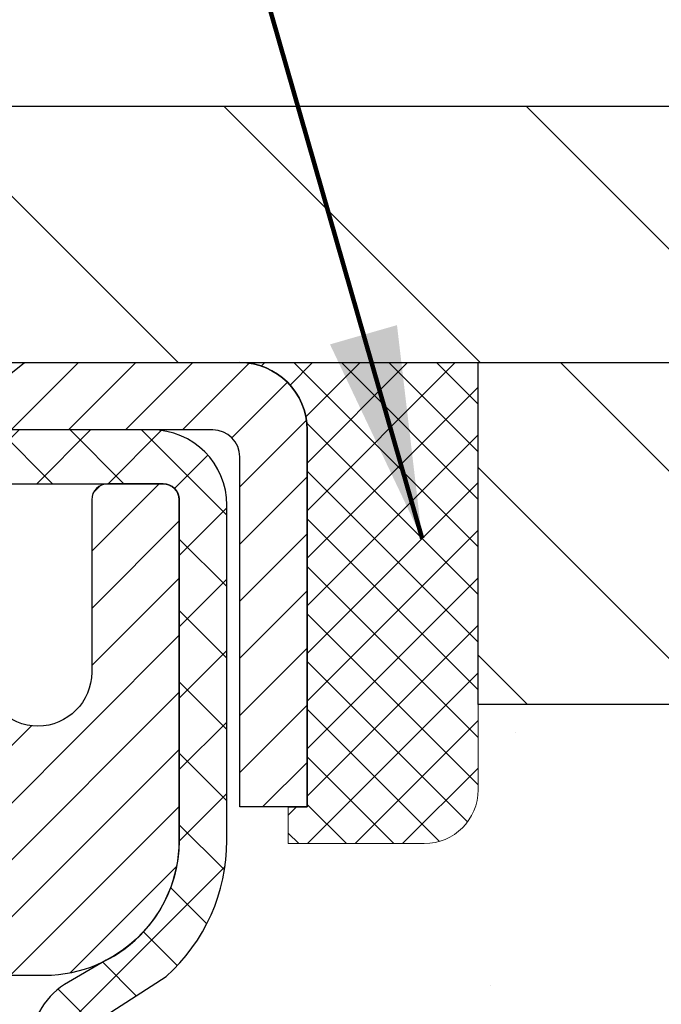
# Model space of a CAD drawing. Extents: x -7 to 3254, y -7 to 1977.
# Drawn here: x 29 to 30, y 18 to 20 of the extents above; entities that cross this region are included whole.
import ezdxf

# ---------------------------------------------------------------- set-up
doc = ezdxf.new("R2010")
doc.units = 0
doc.header["$LTSCALE"] = 5
doc.header["$MEASUREMENT"] = 0
doc.layers.get('0').update_dxf_attribs({"color": 200, "linetype": 'CONTINUOUS'})
doc.layers.get('DEFPOINTS').update_dxf_attribs({"linetype": 'CONTINUOUS'})
for name, color, linetype, lineweight in [('CONCRETE - H', 130, 'CONTINUOUS', 9), ('CONCRETE - L', 132, 'CONTINUOUS', 13), ('COVER PLATE - H', 251, 'CONTINUOUS', 13), ('COVER PLATE - L', 7, 'CONTINUOUS', 25), ('DIMS', 50, 'CONTINUOUS', 25), ('MIG CAPPING STRIP - H', 251, 'CONTINUOUS', 20), ('MIG CAPPING STRIP - L', 7, 'CONTINUOUS', 25), ('MIG RETAINER - H', 251, 'CONTINUOUS', 20), ('MIG RETAINER - L', 7, 'CONTINUOUS', 30), ('NOSING - H', 100, 'CONTINUOUS', 15), ('PVC SIDESHEET - H', 170, 'CONTINUOUS', 20), ('PVC SIDESHEET - L', 150, 'CONTINUOUS', 25), ('SEALANT - H', 50, 'CONTINUOUS', 15), ('SEALANT - L', 52, 'CONTINUOUS', 20), ('TEXT - 4', 241, 'CONTINUOUS', 25)]:
    doc.layers.add(name, color=color, linetype=linetype, lineweight=lineweight)
doc.layers.add('NOSING - L', color=102, linetype='CONTINUOUS')
doc.layers.add('SEALANT', color=1, linetype='CONTINUOUS')
doc.styles.add('ROMANS', font='romans', dxfattribs={"width": 0.9})
doc.dimstyles.get("Standard").update_dxf_attribs({"dimtxt": 0.18, "dimasz": 0.18, "dimexe": 0.18, "dimexo": 0.0625, "dimgap": 0.09, "dimtad": 0, "dimtih": 1, "dimtoh": 1, "dimdec": 4, "dimzin": 0, "dimdsep": 46, "dimtxsty": 'Standard', "dimcen": 0.09, "dimadec": 0, "dimazin": 0, "dimtfac": 1, "dimtdec": 4, "dimtofl": 0, "dimtmove": 0, "dimatfit": 3, "dimfxl": 1, "dimtolj": 1, "dimtzin": 0, "dimarcsym": 0})
doc.dimstyles.new('STANDARD$0', dxfattribs={"dimtxt": 0.18, "dimasz": 0.18, "dimexe": 0.18, "dimexo": 0.0625, "dimgap": 0.09, "dimtad": 0, "dimtih": 1, "dimtoh": 1, "dimdec": 4, "dimzin": 0, "dimdsep": 46, "dimtxsty": 'Standard', "dimcen": 0.09, "dimadec": 0, "dimazin": 0, "dimtfac": 1, "dimtdec": 4, "dimtofl": 0, "dimtmove": 0, "dimatfit": 3, "dimfxl": 1, "dimtolj": 1, "dimtzin": 0, "dimarcsym": 0})

# ---------------------------------------------------------------- blocks, each defined once
blk = doc.blocks.new('*X33')
at = {"color": 0}
for p, q in [((1237.986130794628, 929.2961535421395), (1237.97385116075, 929.3084331760182)), ((1238.536813030436, 929.1775962613214), (1238.667649945133, 929.3084331760183)), ((1239.602059879881, 928.4750761578006), (1240.435416898099, 929.3084331760183)), ((1246.588648714498, 922.4614025752369), (1239.741618113716, 929.3084331760182)), ((1240.190661302946, 927.2959106278986), (1242.203183851066, 929.3084331760184)), ((1240.238648714498, 923.8083641335176), (1245.738717756998, 929.3084331760184)), ((1240.238648714498, 925.5761310864839), (1243.970950804032, 929.3084331760184)), ((1246.588648714498, 924.2291695282032), (1241.509385066682, 929.3084331760182)), ((1246.588648714498, 925.9969364811695), (1243.277152019649, 929.3084331760182)), ((1246.588648714498, 927.7647034341359), (1245.044918972615, 929.3084331760182)), ((1240.238648714498, 922.0405971805513), (1246.588648714498, 928.3905971805514)), ((1246.588648714498, 920.6936356222706), (1240.226369080619, 927.0559152561492)), ((1240.238648714498, 920.2728302275848), (1246.588648714498, 926.622830227585)), ((1246.588648714497, 918.9258686693039), (1240.238648714498, 925.2758686693037)), ((1240.238648714498, 918.5050632746186), (1246.588648714498, 924.8550632746186)), ((1246.588648714497, 917.1581017163379), (1240.238648714498, 923.5081017163377)), ((1240.238648714498, 916.7372963216523), (1246.588648714498, 923.0872963216523)), ((1246.588648714497, 915.3903347633716), (1240.238648714498, 921.7403347633713)), ((1240.238648714498, 914.9695293686858), (1246.588648714498, 921.3195293686858)), ((1246.588648714497, 913.6225678104047), (1240.238648714498, 919.9725678104049)), ((1240.238648714498, 913.2017624157195), (1246.588648714498, 919.5517624157194)), ((1246.193007264837, 912.2504423070994), (1240.238648714498, 918.2048008574385)), ((1240.249262063965, 911.4446088122202), (1246.588648714498, 917.783995462753)), ((1245.15052543455, 911.5251571844204), (1240.238648714498, 916.4370339044722)), ((1242.017029016931, 911.4446088122202), (1246.588648714498, 916.0162285097866)), ((1243.463306853783, 911.4446088122203), (1240.238648714498, 914.6692669515057)), ((1243.784795969898, 911.4446088122203), (1246.588648714498, 914.2484615568203)), ((1239.538648714498, 912.5017624157197), (1239.845319474796, 912.8084331760185)), ((1241.695539900817, 911.4446088122203), (1240.238648714498, 912.9014999985397)), ((1239.92777294785, 911.4446088122202), (1239.538648714498, 911.833733045573))]:
    blk.add_line(p, q, dxfattribs=at)
blk = doc.blocks.new('*D48')
at = {"layer": 'DEFPOINTS', "color": 0, "transparency": 16777216}
for p in [(34.24066953245654, 19.26755337308316), (28.7406695324585, 14.26752020252439), (36.62710905844608, 14.26752020252439)]:
    blk.add_point(p, dxfattribs=at)
at = {"layer": 'DIMS', "color": 0, "lineweight": -2, "transparency": 16777216}
for p, q in [((34.55066953245654, 19.26755337308316), (36.93710905844609, 19.26755337308316)), ((36.62710905844609, 18.95755337308316), (36.62710905844609, 16.7080313878998)), ((36.62710905844608, 14.57752020252439), (36.62710905844608, 15.26136472123314)), ((29.0506695324585, 14.26752020252439), (36.93710905844608, 14.26752020252439))]:
    blk.add_line(p, q, dxfattribs=at)
at = {"layer": 'DIMS', "color": 0, "transparency": 16777216}
for points in [[(36.57544239177942, 18.95755337308316), (36.67877572511276, 18.95755337308316), (36.62710905844609, 19.26755337308316)], [(36.57544239177941, 14.57752020252439), (36.67877572511275, 14.57752020252439), (36.62710905844608, 14.26752020252439)]]:
    blk.add_solid(points, dxfattribs=at)
at = {"layer": 'DIMS', "color": 0, "transparency": 16777216, "insert": (36.62710905844608, 15.98469805456648), "char_height": 0.31, "attachment_point": 5}
blk.add_mtext('\\A1;5 IN\\P [127.0mm]', dxfattribs=at)
blk = doc.blocks.new('*D51')
at = {"layer": 'DEFPOINTS', "color": 0, "transparency": 16777216}
for p in [(38.24066953245892, 18.76758588759162), (28.7406762133763, 18.0890912229836), (28.7406762133763, 16.76751944444695)]:
    blk.add_point(p, dxfattribs=at)
at = {"layer": 'DIMS', "color": 0, "lineweight": -2, "transparency": 16777216}
for p, q in [((38.24066953245892, 18.45758588759162), (38.24066953245892, 17.7790912229836)), ((28.7406762133763, 17.07751944444695), (28.7406762133763, 18.3990912229836)), ((29.0506762133763, 18.0890912229836), (32.49701233606523, 18.0890912229836)), ((37.93066953245892, 18.0890912229836), (35.59701233606522, 18.0890912229836))]:
    blk.add_line(p, q, dxfattribs=at)
at = {"layer": 'DIMS', "color": 0, "transparency": 16777216}
for points in [[(29.0506762133763, 18.14075788965026), (29.0506762133763, 18.03742455631693), (28.7406762133763, 18.0890912229836)], [(37.93066953245892, 18.14075788965026), (37.93066953245892, 18.03742455631693), (38.24066953245892, 18.0890912229836)]]:
    blk.add_solid(points, dxfattribs=at)
at = {"layer": 'DIMS', "color": 0, "transparency": 16777216, "insert": (34.04701233606522, 18.0890912229836), "char_height": 0.31, "attachment_point": 5}
blk.add_mtext('\\A1;9 1/2 IN\\P [241.3mm]', dxfattribs=at)
blk = doc.blocks.new('*D53')
at = {"layer": 'DEFPOINTS', "color": 0, "transparency": 16777216}
for p in [(32.82284907755445, 20.57675402995358), (32.82284907755445, 19.64252020252422), (34.24066953245642, 19.39252020252465)]:
    blk.add_point(p, dxfattribs=at)
at = {"layer": 'DIMS', "color": 0, "lineweight": -2, "transparency": 16777216}
for p, q in [((32.82284907755445, 19.95252020252422), (32.82284907755445, 20.88675402995358)), ((34.24066953245642, 19.70252020252465), (34.24066953245642, 20.88675402995358)), ((32.82284907755445, 20.57675402995358), (32.51284907755445, 20.57675402995358)), ((33.93066953245642, 20.57675402995358), (33.13284907755445, 20.57675402995358))]:
    blk.add_line(p, q, dxfattribs=at)
at = {"layer": 'DIMS', "color": 0, "transparency": 16777216}
for points in [[(33.13284907755445, 20.62842069662024), (33.13284907755445, 20.52508736328691), (32.82284907755445, 20.57675402995358)], [(33.93066953245642, 20.62842069662024), (33.93066953245642, 20.52508736328691), (34.24066953245642, 20.57675402995358)]]:
    blk.add_solid(points, dxfattribs=at)
at = {"layer": 'DIMS', "color": 0, "transparency": 16777216, "insert": (31.01451574422111, 20.57675402995358), "char_height": 0.31, "attachment_point": 5}
blk.add_mtext('\\A1;1 7/16 IN\\P [36.0mm]', dxfattribs=at)
blk = doc.blocks.new('*D54')
at = {"layer": 'DEFPOINTS', "color": 0, "transparency": 16777216}
for p in [(34.24066953245892, 21.66416542010307), (34.24066953245892, 19.39252020252422), (7.240669532458753, 19.267520202524)]:
    blk.add_point(p, dxfattribs=at)
at = {"layer": 'DIMS', "color": 0, "lineweight": -2, "transparency": 16777216}
for p, q in [((7.240669532458753, 19.577520202524), (7.240669532458753, 21.97416542010307)), ((34.24066953245892, 19.70252020252422), (34.24066953245892, 21.97416542010307)), ((7.550669532458753, 21.66416542010307), (24.97065689811554, 21.66416542010307)), ((33.93066953245892, 21.66416542010307), (28.17399023144888, 21.66416542010307))]:
    blk.add_line(p, q, dxfattribs=at)
at = {"layer": 'DIMS', "color": 0, "transparency": 16777216}
for points in [[(7.550669532458753, 21.71583208676974), (7.550669532458753, 21.61249875343641), (7.240669532458753, 21.66416542010307)], [(33.93066953245892, 21.71583208676974), (33.93066953245892, 21.61249875343641), (34.24066953245892, 21.66416542010307)]]:
    blk.add_solid(points, dxfattribs=at)
at = {"layer": 'DIMS', "color": 0, "transparency": 16777216, "insert": (26.57232356478221, 21.66416542010307), "char_height": 0.31, "attachment_point": 5}
blk.add_mtext('\\A1;27 IN\\P [685.8mm]', dxfattribs=at)
blk = doc.blocks.new('*X45')
at = {"color": 0}
for p, q in [((1133.863152648957, 902.6043771683002), (1131.387882366872, 905.0796474503851)), ((1135.984472992516, 902.6043771683002), (1133.484472992516, 905.1043771683001)), ((1138.105793336076, 902.6043771683002), (1135.605793336076, 905.1043771683001)), ((1140.227113679636, 902.6043771683002), (1137.727113679635, 905.1043771683002)), ((1155.076356084553, 902.6043771683001), (1152.648486142306, 905.0322471105471)), ((1157.197676428113, 902.6043771683001), (1154.697676428113, 905.1043771683002)), ((1159.318996771673, 902.6043771683001), (1156.818996771672, 905.1043771683002)), ((1161.868560061922, 902.1761342216098), (1158.940317115232, 905.1043771683002)), ((1142.348434023195, 902.6043771683002), (1140.287575257986, 904.6652359335101)), ((1164.461284926273, 901.7047297008188), (1161.355634957523, 904.8103796695679)), ((1132.033135520439, 902.3130739532578), (1129.972474273652, 904.3737352000455)), ((1165.076234728014, 903.2111002426379), (1163.948359821874, 904.338975148777)), ((1152.955035740993, 902.6043771683001), (1151.469974840329, 904.0894380689649)), ((1131.738648714498, 900.4862404156396), (1129.264174327774, 902.9607148023633)), ((1150.833715397434, 902.6043771683001), (1150.291463538351, 903.1466290273829)), ((1131.738648714498, 898.3649200720799), (1129.238648714498, 900.86492007208)), ((1131.738648714498, 896.2435997285204), (1129.238648714498, 898.7435997285204)), ((1131.738648714498, 894.1222793849607), (1129.238648714498, 896.6222793849607)), ((1131.738648714498, 892.0009590414011), (1129.238648714498, 894.5009590414012)), ((1131.738648714498, 889.8796386978414), (1129.238648714498, 892.3796386978415)), ((1130.89258990048, 888.6043771683), (1129.238648714498, 890.2583183542819))]:
    blk.add_line(p, q, dxfattribs=at)

msp = doc.modelspace()

# ---------------------------------------------------------------- hatches: boundary and pattern name
at = {"layer": 'CONCRETE - H'}
h = msp.add_hatch(dxfattribs=at)
h.set_pattern_fill('AR-CONC', color=256, scale=0.175)
h.set_pattern_definition([(49.99999999999999, (-224.6231239907019, -90.7491701975005), (1.255205319551318, -0.1098162362195414), [0.13125, -1.44375]), (355, (-224.6231239907019, -90.7491701975005), (-0.24281483382275, 1.316336233975021), [0.105, -1.155]), (100.45144446, (-224.5185235489519, -90.75832154950051), (1.012390481772446, 1.206519984195101), [0.1115453359999999, -1.226998695999999]), (46.18420000000002, (-224.6231239907019, -90.39917019750051), (1.867672328675251, -0.2896587413878839), [0.1968749999999999, -2.165624999999998]), (96.63563549, (-224.4674846869519, -90.4233084847505), (1.635658404929899, 1.704707551355463), [0.1673180985, -1.84049908]), (351.1841639899999, (-224.6231239907019, -90.39917019750051), (1.635658403845853, 1.704707550472483), [0.1575, -1.73250000175]), (21, (-224.4481239907019, -90.4866701975005), (1.044587341207308, -0.7045830586643429), [0.13125, -1.44375]), (326.0000000000001, (-224.4481239907019, -90.4866701975005), (0.425801830862768, 1.269012578831993), [0.105, -1.155]), (71.45144474, (-224.3610750462019, -90.5453854520005), (1.470389159277449, 0.5644295174111191), [0.1115453325, -1.226998696]), (37.50000000000001, (-224.6231239907019, -90.7491701975005), (0.02127974680525867, 0.582564244204795), [0, -1.141, 0, -1.1725, 0, -1.159375]), (7.499999999999999, (-224.6231239907019, -90.7491701975005), (0.46037169052376, 0.6902204957941304), [0, -0.6685, 0, -1.11475, 0, -0.441875]), (327.5, (-225.013373990702, -90.7491701975005), (0.9341892633017157, -0.03947102553516457), [0, -0.4375, 0, -1.365, 0, -1.81125]), (317.5, (-225.1883739907019, -90.7491701975005), (1.020575796349176, 0.175183719081556), [0, -0.56875, 0, -0.9064999999999999, 0, -1.28625])])
edge = h.paths.add_edge_path()
edge.add_spline(control_points=[(38.24066953245892, 19.26758588759145), (38.85408754378363, 19.27418822945367), (37.95298589435561, 16.53782212096294), (36.00608023324423, 17.64094131938879), (35.85526992358177, 16.64252070237842)], knot_values=[0, 0, 0, 0, 1.626463554800229, 3.944777825462099, 3.944777825462099, 3.944777825462099, 3.944777825462099], degree=3, periodic=0)
edge.add_line((35.85526992358177, 16.64252070237802), (35.39915394364846, 16.64252070237676))
edge.add_line((35.39915394364846, 16.64252070237674), (35.39915394364846, 16.74094539921784))
edge.add_line((35.39915394364846, 16.74094539921782), (35.39915394364846, 16.81181154095009))
edge.add_line((35.39915394364846, 16.81181154095009), (34.72946890427835, 16.8118115409501))
edge.add_arc((34.72946890427841, 16.85118161969046), 0.03937007874033327, 239.999999999872, 270, ccw=False)
edge.add_line((34.7097838649081, 16.81708613135237), (34.57402268576885, 16.89546788467432))
edge.add_arc((34.51890457553225, 16.80000051732779), 0.1102362204728326, 59.99999999986919, 90)
edge.add_line((34.51890457553225, 16.91023673780063), (33.60039460118753, 16.9102367378006))
edge.add_line((33.60039460118753, 16.91023673780057), (32.80427373622587, 17.36987733349349))
edge.add_arc((32.74915562598983, 17.27440996614752), 0.1102362204720665, 59.9999999999975, 90)
edge.add_line((32.74915562598983, 17.38464618661959), (32.60285058005417, 17.38464618661958))
edge.add_arc((32.60285058005422, 17.42401626535982), 0.03937007874026222, 224.9999999999123, 270, ccw=False)
edge.add_line((32.575011730401, 17.39617741570677), (32.45854497333596, 17.51264417277223))
edge.add_arc((32.20884249962342, 17.26294169906041), 0.3531326248819212, 44.99999999991033, 76.09799910892791)
edge.add_arc((31.91955732796964, 16.09416958807628), 1.557173387461392, 76.09799910892671, 103.9020008910862)
edge.add_arc((31.63027215631575, 17.26294169905998), 0.3531326248823016, 103.9020008910851, 135.0000000001255)
edge.add_line((31.38056968260278, 17.5126441727719), (31.2641029255382, 17.39617741570679))
edge.add_arc((31.23626407588503, 17.4240162653598), 0.03937007874023044, 269.9999999999586, 315.00000000014626, ccw=False)
edge.add_line((31.236264075885, 17.38464618661953), (31.00341559568656, 17.38464618661976))
edge.add_line((31.00341559568656, 17.38464618661976), (29.71436531331852, 17.38464618661976))
edge.add_arc((29.71436531331847, 17.42464618661973), 0.03999999999996362, 179.9999999994504, 270.0000000000814, ccw=False)
edge.add_line((29.67436531331853, 17.42464618662012), (29.67436531331944, 17.50618243629073))
edge.add_line((29.67436531331944, 17.50618243629071), (29.67436531332217, 17.98615691359157))
edge.add_line((29.67436531332217, 17.98615691359157), (29.60349917158922, 17.98615691359157))
edge.add_line((29.60349917158922, 17.98615691359157), (29.57594011647149, 17.98615691359163))
edge.add_line((29.57594011647149, 17.98615691359163), (29.57594011647168, 18.26552494365349))
edge.add_arc((29.61594011647171, 18.26552494365353), 0.04000000000002046, 122.9031521390477, 180.0000000000204, ccw=False)
edge.add_line((29.59421129083219, 18.29910854286993), (29.70379280252544, 18.37000855408053))
edge.add_arc((29.52610260332435, 18.56870130489455), 0.2665569659906773, 311.8061494062978, 359.9999999999451)
edge.add_line((29.79265956931502, 18.56870130489426), (29.79265956931502, 18.61788429751795))
edge.add_line((29.79265956931502, 18.61788429751795), (29.81153567419031, 18.61791390331166))
edge.add_line((29.81153567419031, 18.61791390331166), (29.8824018159228, 18.61791390331186))
edge.add_line((29.8824018159228, 18.61791390331189), (29.8824018159228, 18.56422003072146))
edge.add_line((29.8824018159228, 18.56422003072146), (30.10334184427106, 18.56739122647727))
edge.add_arc((30.08122071356084, 18.64296018820167), 0.07874015748018644, 286.3162169410502, 360.0000000000517)
edge.add_line((30.15996087104102, 18.64296018820176), (30.15996087104102, 18.76758588759148))
edge.add_line((30.15996087104102, 18.76758588759145), (38.24066953245895, 18.76758588759142))
edge.add_line((38.24066953245892, 18.76758588759145), (38.24066953245892, 19.26758588759145))
h.paths.add_polyline_path([(32.8845123360652, 17.59825788965026), (35.36451233606522, 17.59825788965026), (35.36451233606522, 18.57992455631691), (32.8845123360652, 18.57992455631691)], flags=24)
at = {"layer": 'COVER PLATE - H'}
h = msp.add_hatch(dxfattribs=at)
h.set_pattern_fill('ANSI31', color=256, scale=2.5, angle=90, style=0)
h.set_pattern_definition([(135, (80.12747396403029, -11.69377739310151), (-0.2209708691207961, -0.2209708691207961), [])])
h.paths.add_polyline_path([(32.82284907755445, 19.64252020252422), (21.20941953245767, 19.64252020252286), (20.89691953245895, 19.33002020252414), (20.89691953245895, 19.26752020252422), (34.24066953245654, 19.26752020252422), (34.2406695324587, 19.39252020252425)])
at = {"layer": 'MIG RETAINER - H'}
h = msp.add_hatch(dxfattribs=at)
h.set_pattern_fill('ANSI31', color=256, scale=0.4724409448818898, style=0)
h.set_pattern_definition([(45, (-3204.971420872499, -1586.250444952359), (-0.04175827447952052, 0.04175827447952053), [])])
edge = h.paths.add_edge_path()
edge.add_line((29.69933094978094, 19.09035484820123), (29.6186222883637, 19.09035484820123))
edge.add_arc((29.6186222883637, 19.06673280095714), 0.02362204724408912, 450, 540)
edge.add_line((29.59500024111938, 19.06673280095714), (29.59500024111938, 18.81476429702019))
edge.add_arc((29.51626008363908, 18.81476429702019), 0.07874015748029706, 180, 360, ccw=False)
edge.add_line((29.43751992615879, 18.81476429702019), (29.43751992615924, 19.06673280095714))
edge.add_arc((29.41389787891492, 19.06673280095714), 0.02362204724431649, 360, 450)
edge.add_line((29.41389787891492, 19.09035484820123), (29.31781224489922, 19.09035484820123))
edge.add_line((29.31781224489922, 19.09035484820123), (29.31781224489922, 18.75945765660521))
edge.add_line((29.31781224489922, 18.75945765660521), (29.29852656678875, 18.74012693371941))
edge.add_line((29.29852656678875, 18.74012693371941), (29.29852656678875, 18.66298422127846))
edge.add_line((29.29852656678875, 18.66298422127846), (29.24066953245827, 18.62441286505799))
edge.add_line((29.24066953245827, 18.62441286505799), (29.18281249812733, 18.66298422127846))
edge.add_line((29.18281249812733, 18.66298422127846), (29.18281249812733, 18.74012693371941))
edge.add_line((29.18281249812733, 18.74012693371941), (29.16352682001732, 18.75941261182965))
edge.add_line((29.16352682001732, 18.75941261182965), (29.16352682001732, 19.09035484820123))
edge.add_line((29.16352682001732, 19.09035484820123), (29.06744118600162, 19.09035484820123))
edge.add_arc((29.06744118600162, 19.06673280095714), 0.02362204724408912, 450, 540)
edge.add_line((29.0438191387573, 19.06673280095714), (29.0438191387573, 18.81476429702019))
edge.add_arc((28.965078981277, 18.81476429702019), 0.07874015748029706, 180, 360, ccw=False)
edge.add_line((28.88633882379671, 18.81476429702019), (28.88633882379716, 19.06673280095714))
edge.add_arc((28.86271677655284, 19.06673280095714), 0.02362204724431649, 360, 450)
edge.add_line((28.86271677655284, 19.09035484820123), (28.76429157970213, 19.09035484820123))
edge.add_arc((28.76429157970213, 19.06673280095714), 0.02362204724408912, 450, 540)
edge.add_line((28.74066953245782, 19.06673280095714), (28.74066953245827, 17.01752020252405))
edge.add_line((28.74066953245827, 17.01752020252405), (28.97689000489871, 17.01752020252405))
edge.add_line((28.97689000489871, 17.01752020252405), (28.97689000489916, 17.94796769690782))
edge.add_arc((29.01626008363908, 17.94796769690805), 0.03937007873992115, 120.000000000049, 180.0000000003309, ccw=False)
edge.add_line((28.99657504426912, 17.98206318524575), (29.09500024111938, 18.03888899914244))
edge.add_arc((29.055630162379, 18.10707997581852), 0.07874015748054382, 300.0000000000874, 359.9999999998346)
edge.add_line((29.13437031985976, 18.10707997581829), (29.13437031985976, 18.1173587216212))
edge.add_arc((29.11468528048979, 18.1173587216212), 0.01968503936996058, 360, 458.213210702115)
edge.add_arc((29.09500024111983, 18.2537406749729), 0.1181102362203845, 2.959756980622217, 278.213210701631, ccw=False)
edge.add_arc((29.2522704848673, 18.26187209745802), 0.03937007874020916, 182.959756980721, 270)
edge.add_line((29.2522704848673, 18.22250201871788), (29.25248055608043, 18.22250201871788))
edge.add_arc((29.25248055608088, 18.26187209745825), 0.0393700787403759, 269.9999999993382, 359.9999999996691)
edge.add_line((29.2918506348208, 18.26187209745802), (29.29185063482035, 18.3324808324532))
edge.add_arc((29.33122071356073, 18.3324808324532), 0.0393700787403759, 450, 540, ccw=False)
edge.add_line((29.33122071356073, 18.37185091119335), (29.52610260332429, 18.37185091119335))
edge.add_arc((29.52610260332474, 18.56870130489409), 0.1968503937007426, 269.9999999998677, 360)
edge.add_line((29.72295299702526, 18.56870130489409), (29.72295299702526, 19.06673280095714))
edge.add_arc((29.69933094978094, 19.06673280095714), 0.02362204724431649, 360, 450)
at = {"layer": 'NOSING - H'}
h = msp.add_hatch(dxfattribs=at)
h.set_pattern_fill('ANSI35', color=256, scale=1.55, angle=90)
h.set_pattern_definition([(135, (-130.043123990702, -88.1112912912504), (-0.2740038777097872, -0.2740038777097871), []), (135, (-130.043123990702, -87.8372874140004), (-0.2740038777097872, -0.2740038777097871), [0.484375, -0.096875, 0, -0.096875])])
h.paths.add_polyline_path([(38.24066953245892, 19.26758588759162), (34.24066953245654, 19.26755337308316), (34.24066953245654, 19.26752020252422), (30.15996087104102, 19.26752020252422), (30.15996087104284, 18.76758588759162), (38.24066953245892, 18.76758588759162)])
at = {"layer": 'PVC SIDESHEET - H'}
h = msp.add_hatch(dxfattribs=at)
h.set_pattern_fill('ANSI37', color=256, scale=0.5905511811023622)
h.set_pattern_definition([(45, (-155.0455094025262, -190.2114727213195), (-0.05219784309940065, 0.05219784309940066), []), (135, (-155.0455094025262, -190.2114727213195), (-0.05219784309940066, -0.05219784309940065), [])])
edge = h.paths.add_edge_path()
edge.add_line((31.9195573279693, 17.55291777868712), (31.9195573279693, 17.48205163695485))
edge.add_arc((31.91955732796964, 16.09416958807606), 1.387882048878765, 450.0000000000164, 463.9020008910849)
edge.add_arc((31.63027215631575, 17.26294169905992), 0.1838412862995102, 463.9020008910873, 495.0000000000626)
edge.add_line((31.50027673611123, 17.39293711926422), (31.35498190632791, 17.24764228948061))
edge.add_arc((31.27703312729957, 17.32559106850869), 0.1102362204721307, 270, 315.00000000006264, ccw=False)
edge.add_line((31.27703312729957, 17.21535484803661), (30.89950713991644, 17.21535484803661))
edge.add_line((30.89950713991655, 17.21535484803655), (29.61507397473898, 17.21535484803661))
edge.add_arc((29.61507397473898, 17.32535484803651), 0.1099999999999568, 180, 270, ccw=False)
edge.add_line((29.50507397473908, 17.32535484803651), (29.50507397473919, 18.26599616850734))
edge.add_arc((29.61507397473932, 18.26599616850723), 0.1100000000001273, 482.9031521391096, 539.9999999999112, ccw=False)
edge.add_line((29.55531970423047, 18.35835106635238), (29.61627368924795, 18.3937177263403))
edge.add_arc((29.52477372985723, 18.56951254721258), 0.1981818902271748, 297.4966580565476, 359.6974056287725)
edge.add_line((29.72295285626674, 18.56846590038793), (29.72295299702617, 19.06657914979917))
edge.add_arc((29.69933047460373, 19.06673190377091), 0.02362301630557241, 359.6295045999194, 449.8586617596471)
edge.add_line((29.69938874821835, 19.09035484820123), (29.31940969017458, 19.09035484820407))
edge.add_line((29.31940969017458, 19.09035484820413), (29.31940969017458, 19.14940996630361))
edge.add_line((29.31940969017458, 19.14940996630361), (29.34401598938737, 19.1690950056738))
edge.add_line((29.34401598938737, 19.1690950056738), (29.6824233488426, 19.1690950056738))
edge.add_arc((29.6824233488426, 19.05885878520138), 0.1102362204724443, 364.01598234068814, 450, ccw=False)
edge.add_line((29.79238889014758, 19.06657914979968), (29.79265937871745, 18.56838254144242))
edge.add_arc((29.52610260332418, 18.56870130489443), 0.266556965990811, 311.80614940631244, 359.93148254540256, ccw=False)
edge.add_line((29.70379280252544, 18.37000855408036), (29.59421129083196, 18.29910854286965))
edge.add_arc((29.61594011647165, 18.26552494365336), 0.0400000000000057, 482.9031521394539, 540.0000000000407)
edge.add_line((29.57594011647168, 18.26552494365336), (29.57594011647112, 17.32622098976861))
edge.add_arc((29.61594011647097, 17.32622098976861), 0.03999999999999204, 540, 629.9999999999593)
edge.add_line((29.61594011647097, 17.28622098976865), (30.89558663353253, 17.28622098976888))
edge.add_line((30.89558663353253, 17.28622098976882), (31.27703312729969, 17.28622098976888))
edge.add_arc((31.27703312729969, 17.32559106850903), 0.03937007874012011, 270, 315.000000000117)
edge.add_line((31.30487197695268, 17.29775221885603), (31.45016680673567, 17.44304704863958))
edge.add_arc((31.63027215631564, 17.26294169906032), 0.2547074280314455, 463.902000891072, 495.000000000104, ccw=False)
edge.add_arc((31.9195573279693, 16.094169588076), 1.458748190611113, 450.0000000000022, 463.9020008910681, ccw=False)
edge = h.paths.add_edge_path()
edge.add_arc((32.72278267397905, 17.17598476929669), 0.03937007873994431, 419.9999999998284, 449.9999999998345)
edge.add_line((32.72278267397917, 17.21535484803661), (32.5620815286394, 17.21535484803661))
edge.add_arc((32.5620815286394, 17.3255910685088), 0.1102362204721601, 224.9999999999896, 270, ccw=False)
edge.add_line((32.48413274961115, 17.24764228948055), (32.33883791982737, 17.39293711926456))
edge.add_arc((32.20884249962319, 17.26294169906049), 0.1838412862990629, 404.9999999999875, 436.0979991089237)
edge.add_arc((31.91955732796919, 16.09416958807623), 1.387882048878766, 436.097999108915, 449.999999999986)
edge.add_line((31.91955732796953, 17.48205163695496), (31.91955732796953, 17.55291777868723))
edge.add_arc((31.91955732796896, 16.09416958807674), 1.458748190610493, 436.0979991089051, 449.9999999999766, ccw=False)
edge.add_arc((32.20884249962387, 17.26294169906049), 0.2547074280310447, 405.00000000010397, 436.09799910910965, ccw=False)
edge.add_line((32.38894784920296, 17.44304704864015), (32.53424267898674, 17.29775221885615))
edge.add_arc((32.56208152863985, 17.32559106850908), 0.03937007874021033, 224.999999999766, 269.9999999999172)
edge.add_line((32.56208152863985, 17.28622098976888), (32.72278267397917, 17.28622098976888))
edge.add_arc((32.72278267397951, 17.17598476929606), 0.1102362204728138, 419.9999999998985, 450.00000000016246, ccw=False)
edge.add_line((32.77790078421606, 17.27145213664261), (33.5648857906109, 16.81708613135214))
edge.add_arc((33.58457082998098, 16.85118161968984), 0.03937007873994431, 239.9999999998284, 269.9999999998346)
edge.add_line((33.58457082998086, 16.81181154094992), (34.52945375633647, 16.81181154094992))
edge.add_line((34.52945375633647, 16.81181154094992), (34.52945375633647, 16.74094539921765))
edge.add_line((34.52945375633647, 16.74094539921765), (33.58457082998086, 16.74094539921765))
edge.add_arc((33.58457082998143, 16.85118161969046), 0.1102362204728138, 239.9999999998985, 269.99999999968975, ccw=False)
edge.add_line((33.52945271974488, 16.75571425234392), (32.74246771334913, 17.21008025763439))

# ---------------------------------------------------------------- linework, layer by layer
at = {"layer": 'CONCRETE - L'}
msp.add_line((28.74066953245895, 19.26752020252422), (38.49556175478165, 19.26752020252422), dxfattribs=at)
at = {"layer": 'COVER PLATE - L'}
for p, q in [((8.658489987362344, 19.64252020252405), (32.82284907755445, 19.64252020252422)), ((7.240669532458952, 19.267520202524), (34.2406695324587, 19.26752020252422))]:
    msp.add_line(p, q, dxfattribs=at)
at = {"layer": 'MIG CAPPING STRIP - L'}
msp.add_lwpolyline([(29.49657504426912, 19.26752020252405), (29.81153567419031, 19.26752020252405, -0.414213562373095), (29.90996087104068, 19.1690950056738), (29.90996087104102, 18.61791390331149), (29.81153567419031, 18.61791390331149), (29.81153567419031, 19.12972492693365, 0.414213562373095), (29.77216559545039, 19.1690950056738), (29.37354354820607, 19.1690950056738)], format="xyb", close=True, dxfattribs=at)
at = {"layer": 'MIG RETAINER - L'}
for points in [[(29.2918506348208, 18.26187209745802), (29.29185063482035, 18.3324808324532, -0.414213562373095), (29.33122071356073, 18.37185091119335), (29.52610260332429, 18.37185091119335, 0.414213562373095), (29.72295299702526, 18.56870130489409), (29.72295299702526, 19.06673280095714, 0.4142135623730948), (29.69933094978094, 19.09035484820123, -0.4142135623730949), (29.72295299702526, 19.06673280095714)], [(29.69933094978094, 19.09035484820123), (29.6186222883637, 19.09035484820123), (29.6186222883637, 19.09035484820123, 0.4142135623730948), (29.59500024111938, 19.06673280095714), (29.59500024111938, 18.81476429702019, -0.9999999999999999), (29.43751992615879, 18.81476429702019)]]:
    msp.add_lwpolyline(points, format="xyb", dxfattribs=at)
at = {"layer": 'NOSING - L'}
msp.add_lwpolyline([(38.24066953245892, 18.76758588759162), (30.15996087104284, 18.76758588759162), (30.15996087104102, 19.26752020252405), (38.24066953245892, 19.26758588759162)], close=True, dxfattribs=at)
at = {"layer": 'PVC SIDESHEET - L'}
msp.add_lwpolyline([(29.59421129083219, 18.29910854286976), (29.70379280252544, 18.37000855408036, 0.2134407686009269), (29.79265956931502, 18.56870130489409), (29.79265956931502, 19.05885878520138, 0.4142135623731004), (29.6824233488426, 19.1690950056738), (29.34401598938737, 19.1690950056738), (29.31940969017458, 19.14940996630361), (29.31940969017458, 19.09035484820123), (29.69938874821835, 19.09035484820123, -0.4153855688439648), (29.72295299702617, 19.06657914979968), (29.72295308930339, 18.56851099664993, -0.2783293607989941), (29.61627368924806, 18.39371772634036), (29.55531970423047, 18.35835106635238, 0.2544175294251957), (29.50507397473919, 18.2659961685074)], format="xyb", dxfattribs=at)
at = {"layer": 'SEALANT'}
for p, q in [((29.90996087104102, 18.61791390331149), (29.90996087104102, 19.1690950056738)), ((29.8824018159228, 18.61791390331149), (29.90996087104102, 18.61791390331149)), ((29.90996087104102, 18.61791390331149), (29.90996087104102, 18.61791390331149))]:
    msp.add_line(p, q, dxfattribs=at)
msp.add_arc((29.81153567419031, 19.1690950056738), 0.09842519685039369, 0, 90, dxfattribs=at)
at = {"layer": 'SEALANT - L'}
for p, q in [((29.81153567419031, 19.26752020252422), (30.15996087104102, 19.26752020252422)), ((30.15996087104102, 19.26752020252422), (30.15996087104102, 18.64296018820153)), ((29.90996087104102, 18.61791390331166), (29.90996087104102, 19.16909500567397)), ((29.8824018159228, 18.61791390331166), (29.90996087104102, 18.61791390331166)), ((29.8824018159228, 18.56422003072123), (29.8824018159228, 18.61791390331166)), ((29.90996087104102, 18.61791390331166), (29.90996087104102, 18.61791390331166)), ((29.8824018159228, 18.56422003072123), (30.08122071356073, 18.56422003072123))]:
    msp.add_line(p, q, dxfattribs=at)
for centre, radius, start, end in [((29.81153567419031, 19.16909500567397), 0.09842519685039369, 0, 90), ((30.08122071356073, 18.64296018820153), 0.07874015748031496, 270, 0)]:
    msp.add_arc(centre, radius, start, end, dxfattribs=at)

# ---------------------------------------------------------------- block references
at = {"layer": 'MIG CAPPING STRIP - H', "xscale": -0.03937007874015748, "yscale": 0.03937007874015748, "zscale": 0.03937007874015748}
msp.add_blockref('*X45', (74.36817538735954, -16.36651039465305), dxfattribs=at)
at = {"layer": 'SEALANT - H', "xscale": 0.03937007874015748, "yscale": 0.03937007874015748, "zscale": 0.03937007874015748}
msp.add_blockref('*X33', (-18.9183323854356, -17.319425985508), dxfattribs=at)

# ---------------------------------------------------------------- dimensions: what is measured, and where the dimension line sits
at = {"layer": 'DIMS'}
for base, p1, p2, dimstyle, picture, middle in [((34.24066953245892, 21.66416542010307), (7.240669532458753, 19.267520202524), (34.24066953245892, 19.39252020252422), 'STANDARD$0', '*D54', (26.57232356478221, 21.66416542010307)), ((32.82284907755445, 20.57675402995358), (34.24066953245642, 19.39252020252465), (32.82284907755445, 19.64252020252422), 'STANDARD$0', '*D53', (31.01451574422111, 20.57675402995358)), ((28.7406762133763, 18.0890912229836), (38.24066953245892, 18.76758588759162), (28.7406762133763, 16.76751944444695), 'Standard', '*D51', (34.04701233606522, 18.0890912229836))]:
    dim = msp.add_linear_dim(base=base, p1=p1, p2=p2, text='<>\\P[]', dimstyle=dimstyle, override={"dimtxt": 0.31, "dimasz": 0.31, "dimexe": 0.31, "dimexo": 0.31, "dimgap": 0.31, "dimlunit": 5, "dimpost": ' IN', "dimfrac": 2}, dxfattribs=at)
    dim.commit()
    dim.dimension.update_dxf_attribs({"geometry": picture, "text_midpoint": middle, "dimtype": 160})
dim = msp.add_linear_dim(base=(36.62710905844608, 14.26752020252439), p1=(34.24066953245654, 19.26755337308316), p2=(28.7406695324585, 14.26752020252439), angle=90, text='<>\\P[]', dimstyle='Standard', override={"dimtxt": 0.31, "dimasz": 0.31, "dimexe": 0.31, "dimexo": 0.31, "dimgap": 0.31, "dimlunit": 5, "dimpost": ' IN', "dimfrac": 2}, dxfattribs=at)
dim.commit()
dim.dimension.update_dxf_attribs({"geometry": '*D48', "text_midpoint": (36.62710905844608, 15.98469805456648), "dimtype": 160})

# ---------------------------------------------------------------- leaders
at = {"layer": 'TEXT - 4'}
msp.add_leader([(30.07804300386849, 19.01027281167484), (28.76714841742685, 23.56801432990642), (29.34820524488933, 23.56801432990642)], dimstyle='Standard', override={"dimtxt": 0.7, "dimasz": 0.31, "dimexe": 0.5, "dimexo": 0.5, "dimtih": 0, "dimtoh": 0, "dimtxsty": 'ROMANS', "dimdle": 0.05, "dimclrd": 256, "dimclre": 256, "dimclrt": 256, "dimtfac": 0.3, "dimlwd": 65535, "dimlwe": 65535}, dxfattribs=at)

doc.saveas('drawing.dxf')
